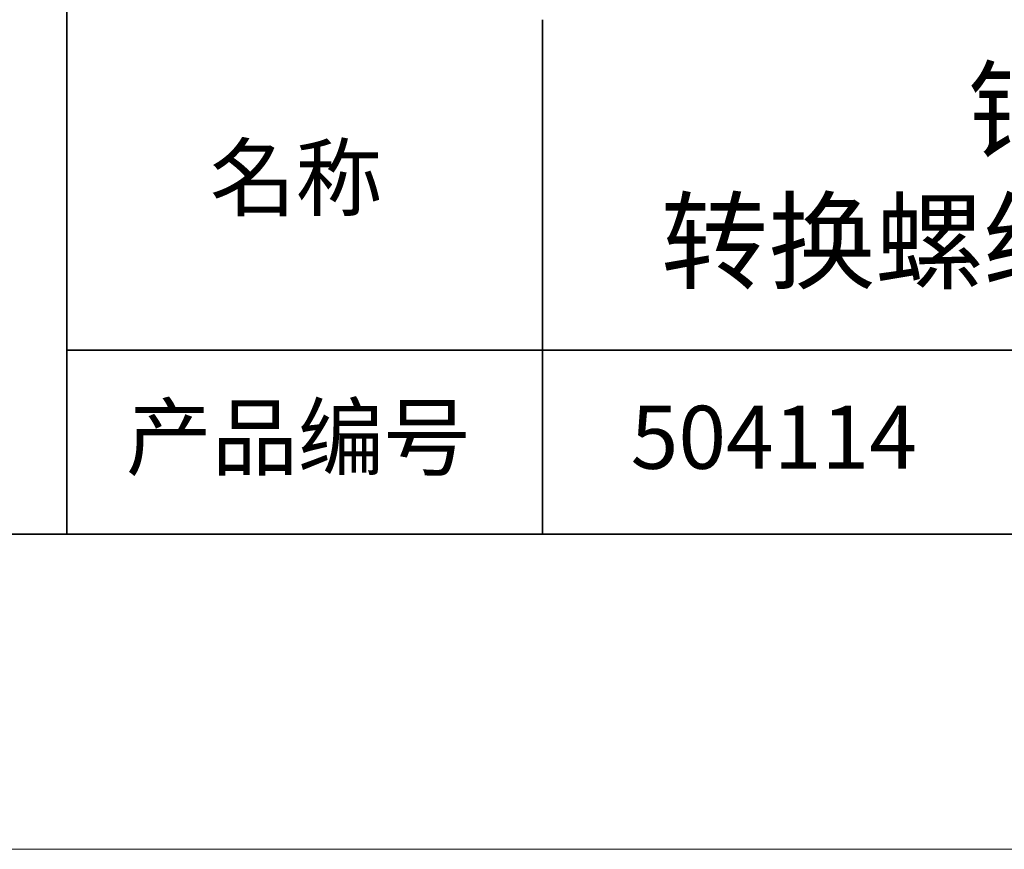
# Model space of a CAD drawing. Units: millimetres. Extents: x 11991 to 12288, y -7562 to -7352.
# Drawn here: x 12202 to 12233, y -7562 to -7536 of the extents above; entities that cross this region are included whole.
import ezdxf

# ---------------------------------------------------------------- set-up
doc = ezdxf.new("R2010")
doc.units = ezdxf.units.MM
doc.header["$LTSCALE"] = 10
doc.layers.add('6文字层', color=3, linetype='Continuous')
doc.layers.add('粗实线层', color=7, linetype='Continuous', lineweight=35)
doc.layers.add('细实线层', color=7, linetype='Continuous', lineweight=18)
doc.styles.get("Standard").update_dxf_attribs({"font": 'simhei.ttf'})

# ---------------------------------------------------------------- blocks, each defined once
blk = doc.blocks.new('*X10')
at = {"layer": '粗实线层'}
blk.add_line((-138.5, -95), (138.5, -95), dxfattribs=at)
at = {"layer": '细实线层'}
blk.add_line((-148.5, -105), (148.5, -105), dxfattribs=at)

msp = doc.modelspace()

# ---------------------------------------------------------------- linework, layer by layer
at = {"layer": '粗实线层'}
for p, q in [((12203.48731, -7517.28505), (12203.48731, -7552.28505)), ((12203.48731, -7552.28505), (12203.48731, -7517.28505)), ((12218.59049, -7535.95172), (12218.59049, -7552.28505)), ((12203.48731, -7546.44404), (12278.48731, -7546.44404)), ((12138.48731, -7552.28505), (12278.48731, -7552.28505))]:
    msp.add_line(p, q, dxfattribs=at)

# ---------------------------------------------------------------- block references
msp.add_blockref('*X10', (12139.98731, -7457.28505), dxfattribs=at)

# ---------------------------------------------------------------- texts
at = {"layer": '6文字层', "attachment_point": 5}
for s, insert, char_height, width in [('铝合金螺纹转换适配器\\P转换螺纹=M35X0.75—M26.29X0.64', (12249.13179, -7541.22934), 2.5, 79.8843132), ('{\\fSimSun|b0|i0|c134|p2;\\H0.91429x;名称} ', (12210.76054, -7540.97026), 2.1875, 17.8485577), ('{\\fSimSun|b0|i0|c134|p2;\\H0.91429x;产品编号} ', (12210.82498, -7549.20603), 2.1875, 17.8485577), ('{\\fMicrosoft YaHei|b1|i0|c134|p34;\\H0.91429x;504114}', (12225.92816, -7549.20603), 2.1875, 20.8178078)]:
    msp.add_mtext(s, dxfattribs=dict(at, insert=insert, char_height=char_height, width=width))

doc.saveas('drawing.dxf')
